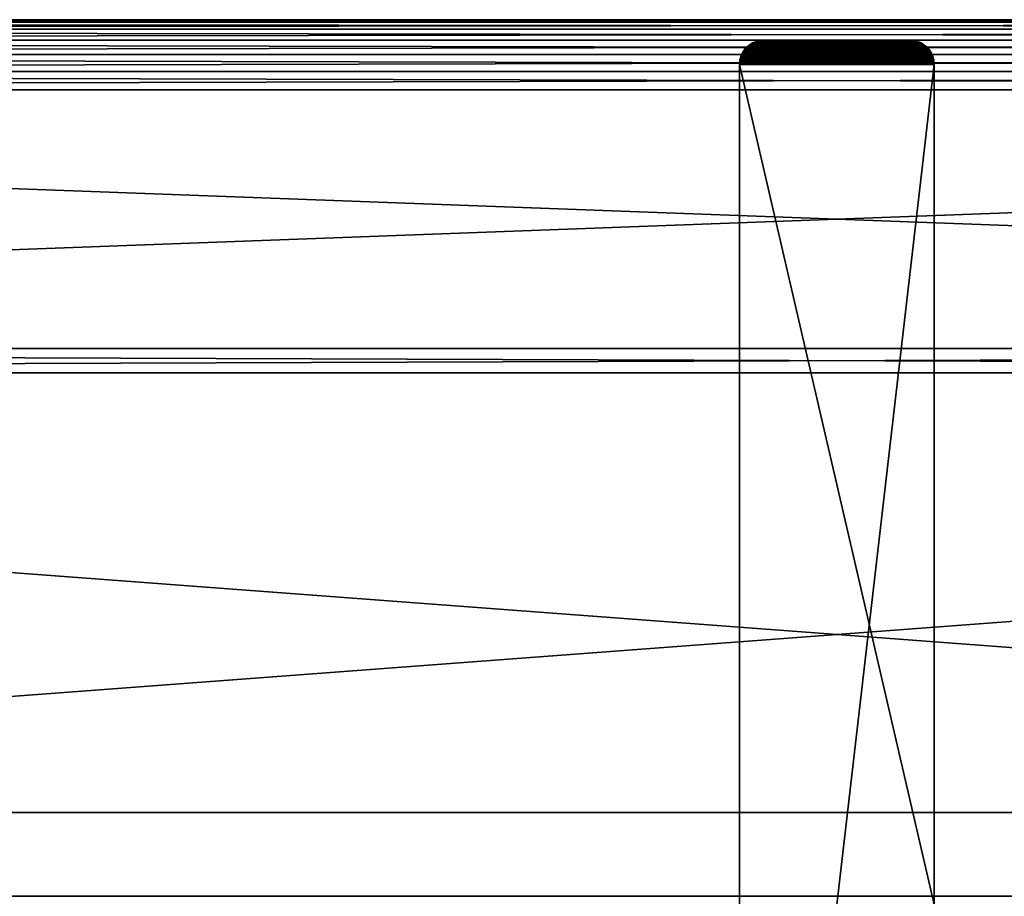
# Model space of a CAD drawing. Extents: x 0 to 72, y -2 to 16.4.
# Drawn here: x 27.6 to 37.7, y 7.4 to 16.4 of the extents above; entities that cross this region are included whole.
import ezdxf

# ---------------------------------------------------------------- set-up
doc = ezdxf.new("R2010")
doc.units = 0
doc.header["$MEASUREMENT"] = 0
doc.layers.get('0').update_dxf_attribs({"linetype": 'CONTINUOUS'})
for name, color, linetype in [('ALUMINIUM', 134, 'CONTINUOUS'), ('DEFAULT_LAYER', 1, 'CONTINUOUS'), ('WOOD', 36, 'CONTINUOUS')]:
    doc.layers.add(name, color=color, linetype=linetype)

# ---------------------------------------------------------------- blocks, each defined once
blk = doc.blocks.new('SPREADER')
for p, q in [((0, 1.5, 1.5), (66.5, 1.5, 1.5)), ((0, 1.5, -0.5), (66.5, 1.5, -0.5))]:
    blk.add_line(p, q)
mesh = blk.add_polyface()
corners = [(16.625, -0.5, 1.5), (0, 1.5, 1.5), (0, -0.5, 1.5), (66.5, 1.5, 1.5), (33.25, -0.5, 1.5), (49.875, -0.5, 1.5), (66.5, -0.5, 1.5)]
mesh.append_faces([[corners[k] for k in face] for face in [(0, 1, 2), (3, 5, 6)]], dxfattribs={"vtx0": -1})
mesh.append_faces([[corners[k] for k in face] for face in [(1, 0, 3)]], dxfattribs={"vtx0": -1, "vtx1": -1})
mesh.append_faces([[corners[k] for k in face] for face in [(3, 0, 4), (3, 4, 5)]], dxfattribs={"vtx0": -1, "vtx2": -1})
mesh = blk.add_polyface()
corners = [(0, 1.5, 1.5), (66.5, 1.5, -0.5), (0, 1.5, -0.5), (66.5, 1.5, 1.5)]
mesh.append_faces([[corners[k] for k in face] for face in [(0, 1, 2), (1, 0, 3)]], dxfattribs={"vtx0": -1})
mesh = blk.add_polyface()
corners = [(66.5, 1.5, -0.5), (0, -0.5, -0.5), (0, 1.5, -0.5), (66.5, -0.5, -0.5)]
mesh.append_faces([[corners[k] for k in face] for face in [(0, 1, 2), (1, 0, 3)]], dxfattribs={"vtx0": -1})
blk = doc.blocks.new('SPACER')
for p, q in [((0, 0.25, 1.25), (71.625, 0.25, 1.25)), ((0, 0.25), (71.625, 0.25)), ((0, 0, 1.25), (71.625, 0, 1.25)), ((0, 0), (71.625, 0))]:
    blk.add_line(p, q)
mesh = blk.add_polyface()
corners = [(71.625, 0, 1.25), (0, 0.25, 1.25), (0, 0, 1.25), (71.625, 0.25, 1.25)]
mesh.append_faces([[corners[k] for k in face] for face in [(0, 1, 2), (1, 0, 3)]], dxfattribs={"vtx0": -1})
mesh = blk.add_polyface()
corners = [(0, 0.25, 1.25), (71.625, 0.25), (0, 0.25), (71.625, 0.25, 1.25)]
mesh.append_faces([[corners[k] for k in face] for face in [(0, 1, 2), (1, 0, 3)]], dxfattribs={"vtx0": -1})
mesh = blk.add_polyface()
corners = [(71.625, 0.25), (0, 0), (0, 0.25), (71.625, 0)]
mesh.append_faces([[corners[k] for k in face] for face in [(0, 1, 2), (1, 0, 3)]], dxfattribs={"vtx0": -1})
mesh = blk.add_polyface()
corners = [(71.625, 0, 1.25), (0, 0), (71.625, 0), (0, 0, 1.25)]
mesh.append_faces([[corners[k] for k in face] for face in [(0, 1, 2), (1, 0, 3)]], dxfattribs={"vtx0": -1})
blk = doc.blocks.new('2X6')
for p, q in [((0, 5.375, 1.438), (71.625, 5.375, 1.438)), ((0, 5.375), (71.625, 5.375)), ((0, 0, 1.438), (71.625, 0, 1.438)), ((0, 0), (71.625, 0))]:
    blk.add_line(p, q)
mesh = blk.add_polyface()
corners = [(0, 5.375, 1.438), (71.625, 5.375), (0, 5.375), (71.625, 5.375, 1.438)]
mesh.append_faces([[corners[k] for k in face] for face in [(0, 1, 2), (1, 0, 3)]], dxfattribs={"vtx0": -1})
mesh = blk.add_polyface()
corners = [(71.625, 5.375), (0, 0), (0, 5.375), (71.625, 0)]
mesh.append_faces([[corners[k] for k in face] for face in [(0, 1, 2), (1, 0, 3)]], dxfattribs={"vtx0": -1})
mesh = blk.add_polyface()
corners = [(71.625, 0, 1.438), (0, 5.375, 1.438), (0, 0, 1.438), (71.625, 5.375, 1.438)]
mesh.append_faces([[corners[k] for k in face] for face in [(0, 1, 2), (1, 0, 3)]], dxfattribs={"vtx0": -1})
mesh = blk.add_polyface()
corners = [(71.625, 0, 1.438), (0, 0), (71.625, 0), (0, 0, 1.438)]
mesh.append_faces([[corners[k] for k in face] for face in [(0, 1, 2), (1, 0, 3)]], dxfattribs={"vtx0": -1})
blk = doc.blocks.new('BULL_NOSE_LUMBER')
for p, q in [((0, 3.375), (71.625, 3.375)), ((0, 3.375, 1.438), (71.625, 3.375, 1.438)), ((0, 0.533, 0.024), (71.625, 0.533, 0.024)), ((0, 0.533, 1.413), (71.625, 0.533, 1.413)), ((0, 0.359, 0.096), (71.625, 0.359, 0.096)), ((0, 0.359, 1.341), (71.625, 0.359, 1.341)), ((0, 0.211, 1.227), (71.625, 0.211, 1.227)), ((0, 0.211, 0.211), (71.625, 0.211, 0.211)), ((0, 0.096, 0.359), (71.625, 0.096, 0.359)), ((0, 0.096, 1.078), (71.625, 0.096, 1.078)), ((0, 0.024, 0.905), (71.625, 0.024, 0.905)), ((0, 0.024, 0.533), (71.625, 0.024, 0.533)), ((0, 0, 0.719), (71.625, 0, 0.719))]:
    blk.add_line(p, q)
at = {"color": 37}
for p, q in [((0, 0.719, 1.438), (71.625, 0.719, 1.438)), ((0, 0.719), (71.625, 0.719))]:
    blk.add_line(p, q, dxfattribs=at)
mesh = blk.add_polyface()
corners = [(71.625, 3.375), (0, 0.719), (0, 3.375), (71.625, 0.719)]
mesh.append_faces([[corners[k] for k in face] for face in [(0, 1, 2), (1, 0, 3)]], dxfattribs={"vtx0": -1})
mesh = blk.add_polyface()
corners = [(71.625, 0.719, 1.438), (0, 3.375, 1.438), (0, 0.719, 1.438), (71.625, 3.375, 1.438)]
mesh.append_faces([[corners[k] for k in face] for face in [(0, 1, 2), (1, 0, 3)]], dxfattribs={"vtx0": -1})
mesh = blk.add_polyface()
corners = [(0, 3.375, 1.438), (71.625, 3.375), (0, 3.375), (71.625, 3.375, 1.438)]
mesh.append_faces([[corners[k] for k in face] for face in [(0, 1, 2), (1, 0, 3)]], dxfattribs={"vtx0": -1})
mesh = blk.add_polyface(dxfattribs=at)
corners = [(71.625, 0.719), (0, 0.533, 0.024), (0, 0.719), (71.625, 0.533, 0.024)]
mesh.append_faces([[corners[k] for k in face] for face in [(0, 1, 2), (1, 0, 3)]], dxfattribs={"vtx0": -1, "color": 37})
mesh = blk.add_polyface(dxfattribs=at)
corners = [(71.625, 0.533, 1.413), (0, 0.719, 1.438), (0, 0.533, 1.413), (71.625, 0.719, 1.438)]
mesh.append_faces([[corners[k] for k in face] for face in [(0, 1, 2), (1, 0, 3)]], dxfattribs={"vtx0": -1, "color": 37})
mesh = blk.add_polyface(dxfattribs=at)
corners = [(71.625, 0.533, 0.024), (0, 0.359, 0.096), (0, 0.533, 0.024), (71.625, 0.359, 0.096)]
mesh.append_faces([[corners[k] for k in face] for face in [(0, 1, 2), (1, 0, 3)]], dxfattribs={"vtx0": -1, "color": 37})
mesh = blk.add_polyface(dxfattribs=at)
corners = [(71.625, 0.359, 1.341), (0, 0.533, 1.413), (0, 0.359, 1.341), (71.625, 0.533, 1.413)]
mesh.append_faces([[corners[k] for k in face] for face in [(0, 1, 2), (1, 0, 3)]], dxfattribs={"vtx0": -1, "color": 37})
mesh = blk.add_polyface(dxfattribs=at)
corners = [(71.625, 0.359, 0.096), (0, 0.211, 0.211), (0, 0.359, 0.096), (71.625, 0.211, 0.211)]
mesh.append_faces([[corners[k] for k in face] for face in [(0, 1, 2), (1, 0, 3)]], dxfattribs={"vtx0": -1, "color": 37})
mesh = blk.add_polyface(dxfattribs=at)
corners = [(71.625, 0.211, 1.227), (0, 0.359, 1.341), (0, 0.211, 1.227), (71.625, 0.359, 1.341)]
mesh.append_faces([[corners[k] for k in face] for face in [(0, 1, 2), (1, 0, 3)]], dxfattribs={"vtx0": -1, "color": 37})
mesh = blk.add_polyface(dxfattribs=at)
corners = [(71.625, 0.096, 0.359), (0, 0.211, 0.211), (71.625, 0.211, 0.211), (0, 0.096, 0.359)]
mesh.append_faces([[corners[k] for k in face] for face in [(0, 1, 2), (1, 0, 3)]], dxfattribs={"vtx0": -1, "color": 37})
mesh = blk.add_polyface(dxfattribs=at)
corners = [(71.625, 0.211, 1.227), (0, 0.096, 1.078), (71.625, 0.096, 1.078), (0, 0.211, 1.227)]
mesh.append_faces([[corners[k] for k in face] for face in [(0, 1, 2), (1, 0, 3)]], dxfattribs={"vtx0": -1, "color": 37})
mesh = blk.add_polyface(dxfattribs=at)
corners = [(71.625, 0.096, 1.078), (0, 0.024, 0.905), (71.625, 0.024, 0.905), (0, 0.096, 1.078)]
mesh.append_faces([[corners[k] for k in face] for face in [(0, 1, 2), (1, 0, 3)]], dxfattribs={"vtx0": -1, "color": 37})
mesh = blk.add_polyface(dxfattribs=at)
corners = [(71.625, 0.024, 0.533), (0, 0.096, 0.359), (71.625, 0.096, 0.359), (0, 0.024, 0.533)]
mesh.append_faces([[corners[k] for k in face] for face in [(0, 1, 2), (1, 0, 3)]], dxfattribs={"vtx0": -1, "color": 37})
mesh = blk.add_polyface(dxfattribs=at)
corners = [(71.625, 0, 0.719), (0, 0.024, 0.533), (71.625, 0.024, 0.533), (0, 0, 0.719)]
mesh.append_faces([[corners[k] for k in face] for face in [(0, 1, 2), (1, 0, 3)]], dxfattribs={"vtx0": -1, "color": 37})
mesh = blk.add_polyface(dxfattribs=at)
corners = [(71.625, 0.024, 0.905), (0, 0, 0.719), (71.625, 0, 0.719), (0, 0.024, 0.905)]
mesh.append_faces([[corners[k] for k in face] for face in [(0, 1, 2), (1, 0, 3)]], dxfattribs={"vtx0": -1, "color": 37})
blk = doc.blocks.new('SEAT_FLAT_DXF')
at = {"layer": 'DEFAULT_LAYER'}
for p, q in [((0.23, 2.026), (0.214, 2.022)), ((0.23, 2.026, 0.375), (0.214, 2.022, 0.375)), ((0.247, 2.029), (0.23, 2.026)), ((0.247, 2.029, 0.375), (0.23, 2.026, 0.375)), ((0.23, 2.026), (0.23, 2.026, 0.375)), ((0.264, 2.031), (0.247, 2.029)), ((0.264, 2.031, 0.375), (0.247, 2.029, 0.375)), ((0.247, 2.029), (0.247, 2.029, 0.375)), ((0.281, 2.031), (0.264, 2.031)), ((0.281, 2.031, 0.375), (0.264, 2.031, 0.375)), ((0.264, 2.031), (0.264, 2.031, 0.375)), ((8.906, 2.031), (0.281, 2.031)), ((8.906, 2.031, 0.375), (0.281, 2.031, 0.375)), ((0.281, 2.031), (0.281, 2.031, 0.375)), ((0.077, 1.925), (0.068, 1.911)), ((0.077, 1.925, 0.375), (0.068, 1.911, 0.375)), ((0.087, 1.939), (0.077, 1.925)), ((0.087, 1.939, 0.375), (0.077, 1.925, 0.375)), ((0.077, 1.925), (0.077, 1.925, 0.375)), ((0.099, 1.952), (0.087, 1.939)), ((0.099, 1.952, 0.375), (0.087, 1.939, 0.375)), ((0.087, 1.939), (0.087, 1.939, 0.375)), ((0.111, 1.964), (0.099, 1.952)), ((0.111, 1.964, 0.375), (0.099, 1.952, 0.375)), ((0.099, 1.952), (0.099, 1.952, 0.375)), ((0.123, 1.975), (0.111, 1.964)), ((0.123, 1.975, 0.375), (0.111, 1.964, 0.375)), ((0.111, 1.964), (0.111, 1.964, 0.375)), ((0.137, 1.985), (0.123, 1.975)), ((0.137, 1.985, 0.375), (0.123, 1.975, 0.375)), ((0.123, 1.975), (0.123, 1.975, 0.375)), ((0.151, 1.995), (0.137, 1.985)), ((0.151, 1.995, 0.375), (0.137, 1.985, 0.375)), ((0.137, 1.985), (0.137, 1.985, 0.375)), ((0.166, 2.003), (0.151, 1.995)), ((0.166, 2.003, 0.375), (0.151, 1.995, 0.375)), ((0.151, 1.995), (0.151, 1.995, 0.375)), ((0.182, 2.011), (0.166, 2.003)), ((0.182, 2.011, 0.375), (0.166, 2.003, 0.375)), ((0.166, 2.003), (0.166, 2.003, 0.375)), ((0.198, 2.017), (0.182, 2.011)), ((0.198, 2.017, 0.375), (0.182, 2.011, 0.375)), ((0.182, 2.011), (0.182, 2.011, 0.375)), ((0.214, 2.022), (0.198, 2.017)), ((0.214, 2.022, 0.375), (0.198, 2.017, 0.375)), ((0.198, 2.017), (0.198, 2.017, 0.375)), ((0.214, 2.022), (0.214, 2.022, 0.375)), ((0.036, 1.832), (0.034, 1.815)), ((0.036, 1.832, 0.375), (0.034, 1.815, 0.375)), ((0.041, 1.849), (0.036, 1.832)), ((0.041, 1.849, 0.375), (0.036, 1.832, 0.375)), ((0.036, 1.832), (0.036, 1.832, 0.375)), ((0.046, 1.865), (0.041, 1.849)), ((0.046, 1.865, 0.375), (0.041, 1.849, 0.375)), ((0.041, 1.849), (0.041, 1.849, 0.375)), ((0.052, 1.881), (0.046, 1.865)), ((0.052, 1.881, 0.375), (0.046, 1.865, 0.375)), ((0.046, 1.865), (0.046, 1.865, 0.375)), ((0.059, 1.896), (0.052, 1.881)), ((0.059, 1.896, 0.375), (0.052, 1.881, 0.375)), ((0.052, 1.881), (0.052, 1.881, 0.375)), ((0.068, 1.911), (0.059, 1.896)), ((0.068, 1.911, 0.375), (0.059, 1.896, 0.375)), ((0.059, 1.896), (0.059, 1.896, 0.375)), ((0.068, 1.911), (0.068, 1.911, 0.375)), ((0.032, 1.798), (0.031, 1.781)), ((0.032, 1.798, 0.375), (0.031, 1.781, 0.375)), ((0.031, 1.781), (0.031, 0.281)), ((0.031, 1.781, 0.375), (0.031, 0.281, 0.375)), ((0.031, 1.781), (0.031, 1.781, 0.375)), ((0.034, 1.815), (0.032, 1.798)), ((0.034, 1.815, 0.375), (0.032, 1.798, 0.375)), ((0.032, 1.798), (0.032, 1.798, 0.375)), ((0.034, 1.815), (0.034, 1.815, 0.375)), ((0.031, 0.281), (0.032, 0.264)), ((0.031, 0.281, 0.375), (0.032, 0.264, 0.375)), ((0.031, 0.281), (0.031, 0.281, 0.375)), ((0.032, 0.264), (0.034, 0.247)), ((0.032, 0.264, 0.375), (0.034, 0.247, 0.375)), ((0.032, 0.264), (0.032, 0.264, 0.375)), ((0.034, 0.247), (0.036, 0.23)), ((0.034, 0.247, 0.375), (0.036, 0.23, 0.375)), ((0.034, 0.247), (0.034, 0.247, 0.375)), ((0.036, 0.23), (0.041, 0.214)), ((0.036, 0.23, 0.375), (0.041, 0.214, 0.375)), ((0.036, 0.23), (0.036, 0.23, 0.375)), ((0.041, 0.214), (0.046, 0.198)), ((0.041, 0.214, 0.375), (0.046, 0.198, 0.375)), ((0.041, 0.214), (0.041, 0.214, 0.375)), ((0.046, 0.198), (0.052, 0.182)), ((0.046, 0.198, 0.375), (0.052, 0.182, 0.375)), ((0.046, 0.198), (0.046, 0.198, 0.375)), ((0.052, 0.182), (0.059, 0.166)), ((0.052, 0.182, 0.375), (0.059, 0.166, 0.375)), ((0.052, 0.182), (0.052, 0.182, 0.375)), ((0.059, 0.166), (0.068, 0.151)), ((0.059, 0.166, 0.375), (0.068, 0.151, 0.375)), ((0.059, 0.166), (0.059, 0.166, 0.375)), ((0.068, 0.151), (0.077, 0.137)), ((0.068, 0.151, 0.375), (0.077, 0.137, 0.375)), ((0.068, 0.151), (0.068, 0.151, 0.375)), ((0.077, 0.137), (0.087, 0.123)), ((0.077, 0.137, 0.375), (0.087, 0.123, 0.375)), ((0.077, 0.137), (0.077, 0.137, 0.375)), ((0.087, 0.123), (0.099, 0.111)), ((0.087, 0.123, 0.375), (0.099, 0.111, 0.375)), ((0.087, 0.123), (0.087, 0.123, 0.375)), ((0.099, 0.111), (0.111, 0.099)), ((0.099, 0.111, 0.375), (0.111, 0.099, 0.375)), ((0.099, 0.111), (0.099, 0.111, 0.375)), ((0.111, 0.099), (0.123, 0.087)), ((0.111, 0.099, 0.375), (0.123, 0.087, 0.375)), ((0.111, 0.099), (0.111, 0.099, 0.375)), ((0.123, 0.087), (0.137, 0.077)), ((0.123, 0.087, 0.375), (0.137, 0.077, 0.375)), ((0.123, 0.087), (0.123, 0.087, 0.375)), ((0.137, 0.077), (0.151, 0.068)), ((0.137, 0.077, 0.375), (0.151, 0.068, 0.375)), ((0.137, 0.077), (0.137, 0.077, 0.375)), ((0.151, 0.068), (0.166, 0.059)), ((0.151, 0.068, 0.375), (0.166, 0.059, 0.375)), ((0.151, 0.068), (0.151, 0.068, 0.375)), ((0.166, 0.059), (0.182, 0.052)), ((0.166, 0.059, 0.375), (0.182, 0.052, 0.375)), ((0.166, 0.059), (0.166, 0.059, 0.375)), ((0.182, 0.052), (0.198, 0.046)), ((0.182, 0.052, 0.375), (0.198, 0.046, 0.375)), ((0.182, 0.052), (0.182, 0.052, 0.375)), ((0.198, 0.046), (0.214, 0.041)), ((0.198, 0.046, 0.375), (0.214, 0.041, 0.375)), ((0.198, 0.046), (0.198, 0.046, 0.375)), ((0.214, 0.041), (0.23, 0.036)), ((0.214, 0.041, 0.375), (0.23, 0.036, 0.375)), ((0.214, 0.041), (0.214, 0.041, 0.375)), ((0.23, 0.036), (0.247, 0.034)), ((0.23, 0.036, 0.375), (0.247, 0.034, 0.375)), ((0.23, 0.036), (0.23, 0.036, 0.375)), ((0.247, 0.034), (0.264, 0.032)), ((0.247, 0.034, 0.375), (0.264, 0.032, 0.375)), ((0.247, 0.034), (0.247, 0.034, 0.375)), ((0.264, 0.032), (0.281, 0.031)), ((0.264, 0.032, 0.375), (0.281, 0.031, 0.375)), ((0.264, 0.032), (0.264, 0.032, 0.375)), ((0.281, 0.031), (17.531, 0.031)), ((0.281, 0.031, 0.375), (17.531, 0.031, 0.375)), ((0.281, 0.031), (0.281, 0.031, 0.375))]:
    blk.add_line(p, q, dxfattribs=at)
mesh = blk.add_polyface()
corners = [(0.031, 1.781), (0.032, 0.264), (0.031, 0.281), (0.032, 1.798), (0.034, 1.815), (0.034, 0.247), (0.036, 1.832), (0.036, 0.23), (0.041, 1.849), (0.041, 0.214), (0.046, 1.865), (0.046, 0.198), (0.052, 1.881), (0.052, 0.182), (0.059, 1.896), (0.059, 0.166), (0.068, 0.151), (0.068, 1.911), (0.077, 1.925), (0.077, 0.137), (0.087, 0.123), (0.087, 1.939), (0.099, 1.952), (0.099, 0.111), (0.111, 1.964), (0.111, 0.099), (0.123, 1.975), (0.123, 0.087), (0.137, 0.077), (0.137, 1.985), (0.151, 0.068), (0.151, 1.995), (0.166, 2.003), (0.166, 0.059), (0.182, 0.052), (0.182, 2.011), (0.198, 2.017), (0.198, 0.046), (0.214, 0.041), (0.214, 2.022), (0.23, 2.026), (0.23, 0.036), (0.247, 0.034), (0.247, 2.029), (0.264, 2.031), (0.264, 0.032), (0.281, 0.031), (0.281, 2.031), (8.906, 2.031), (17.531, 0.031), (17.531, 2.031), (17.548, 2.031), (17.548, 0.032), (17.565, 2.029), (17.565, 0.034), (17.582, 2.026), (17.582, 0.036), (17.599, 0.041), (17.599, 2.022), (17.615, 2.017), (17.615, 0.046), (17.631, 2.011), (17.631, 0.052), (17.646, 2.003), (17.646, 0.059), (17.661, 1.995), (17.661, 0.068), (17.675, 1.985), (17.675, 0.077), (17.689, 1.975), (17.689, 0.087), (17.702, 1.964), (17.702, 0.099), (17.714, 1.952), (17.714, 0.111), (17.725, 1.939), (17.725, 0.123), (17.735, 1.925), (17.735, 0.137), (17.745, 1.911), (17.745, 0.151), (17.753, 1.896), (17.753, 0.166), (17.761, 0.182), (17.761, 1.881), (17.767, 1.865), (17.767, 0.198), (17.772, 1.849), (17.772, 0.214), (17.776, 1.832), (17.776, 0.23), (17.779, 1.815), (17.779, 0.247), (17.781, 1.798), (17.781, 0.264), (17.781, 1.781), (17.781, 0.281)]
mesh.append_faces([[corners[k] for k in face] for face in [(0, 1, 2), (94, 95, 96)]], dxfattribs={"vtx0": -1})
mesh.append_faces([[corners[k] for k in face] for face in [(1, 4, 5), (5, 6, 7), (7, 8, 9), (9, 10, 11), (11, 12, 13), (13, 14, 15), (15, 14, 16), (16, 18, 19), (19, 18, 20), (20, 22, 23), (23, 24, 25), (25, 26, 27), (27, 26, 28), (28, 29, 30), (30, 32, 33), (33, 32, 34), (34, 36, 37), (37, 36, 38), (38, 40, 41), (41, 40, 42), (42, 44, 45), (45, 44, 46), (46, 48, 49), (49, 51, 52), (52, 53, 54), (54, 55, 56), (56, 55, 57), (57, 59, 60), (60, 61, 62), (62, 63, 64), (64, 65, 66), (66, 67, 68), (68, 69, 70), (70, 71, 72), (72, 73, 74), (74, 75, 76), (76, 77, 78), (78, 79, 80), (80, 81, 82), (82, 81, 83), (83, 85, 86), (86, 87, 88), (88, 89, 90), (90, 91, 92), (92, 93, 94)]], dxfattribs={"vtx0": -1, "vtx1": -1})
mesh.append_faces([[corners[k] for k in face] for face in [(1, 0, 3), (1, 3, 4), (5, 4, 6), (7, 6, 8), (9, 8, 10), (11, 10, 12), (13, 12, 14), (16, 14, 17), (16, 17, 18), (20, 18, 21), (20, 21, 22), (23, 22, 24), (25, 24, 26), (28, 26, 29), (30, 29, 31), (30, 31, 32), (34, 32, 35), (34, 35, 36), (38, 36, 39), (38, 39, 40), (42, 40, 43), (42, 43, 44), (46, 44, 47), (46, 47, 48), (49, 48, 50), (49, 50, 51), (52, 51, 53), (54, 53, 55), (57, 55, 58), (57, 58, 59), (60, 59, 61), (62, 61, 63), (64, 63, 65), (66, 65, 67), (68, 67, 69), (70, 69, 71), (72, 71, 73), (74, 73, 75), (76, 75, 77), (78, 77, 79), (80, 79, 81), (83, 81, 84), (83, 84, 85), (86, 85, 87), (88, 87, 89), (90, 89, 91), (92, 91, 93), (94, 93, 95)]], dxfattribs={"vtx0": -1, "vtx2": -1})
mesh = blk.add_polyface()
corners = [(0.032, 0.264, 0.375), (0.031, 1.781, 0.375), (0.031, 0.281, 0.375), (0.032, 1.798, 0.375), (0.034, 0.247, 0.375), (0.034, 1.815, 0.375), (0.036, 1.832, 0.375), (0.036, 0.23, 0.375), (0.041, 0.214, 0.375), (0.041, 1.849, 0.375), (0.046, 1.865, 0.375), (0.046, 0.198, 0.375), (0.052, 0.182, 0.375), (0.052, 1.881, 0.375), (0.059, 0.166, 0.375), (0.059, 1.896, 0.375), (0.068, 0.151, 0.375), (0.068, 1.911, 0.375), (0.077, 0.137, 0.375), (0.077, 1.925, 0.375), (0.087, 0.123, 0.375), (0.087, 1.939, 0.375), (0.099, 0.111, 0.375), (0.099, 1.952, 0.375), (0.111, 0.099, 0.375), (0.111, 1.964, 0.375), (0.123, 0.087, 0.375), (0.123, 1.975, 0.375), (0.137, 0.077, 0.375), (0.137, 1.985, 0.375), (0.151, 0.068, 0.375), (0.151, 1.995, 0.375), (0.166, 0.059, 0.375), (0.166, 2.003, 0.375), (0.182, 0.052, 0.375), (0.182, 2.011, 0.375), (0.198, 0.046, 0.375), (0.198, 2.017, 0.375), (0.214, 0.041, 0.375), (0.214, 2.022, 0.375), (0.23, 0.036, 0.375), (0.23, 2.026, 0.375), (0.247, 0.034, 0.375), (0.247, 2.029, 0.375), (0.264, 0.032, 0.375), (0.264, 2.031, 0.375), (0.281, 0.031, 0.375), (0.281, 2.031, 0.375), (17.531, 0.031, 0.375), (8.906, 2.031, 0.375), (17.531, 2.031, 0.375), (17.548, 0.032, 0.375), (17.548, 2.031, 0.375), (17.565, 2.029, 0.375), (17.565, 0.034, 0.375), (17.582, 0.036, 0.375), (17.582, 2.026, 0.375), (17.599, 0.041, 0.375), (17.599, 2.022, 0.375), (17.615, 0.046, 0.375), (17.615, 2.017, 0.375), (17.631, 0.052, 0.375), (17.631, 2.011, 0.375), (17.646, 0.059, 0.375), (17.646, 2.003, 0.375), (17.661, 0.068, 0.375), (17.661, 1.995, 0.375), (17.675, 0.077, 0.375), (17.675, 1.985, 0.375), (17.689, 0.087, 0.375), (17.689, 1.975, 0.375), (17.702, 0.099, 0.375), (17.702, 1.964, 0.375), (17.714, 0.111, 0.375), (17.714, 1.952, 0.375), (17.725, 0.123, 0.375), (17.725, 1.939, 0.375), (17.735, 0.137, 0.375), (17.735, 1.925, 0.375), (17.745, 0.151, 0.375), (17.745, 1.911, 0.375), (17.753, 0.166, 0.375), (17.753, 1.896, 0.375), (17.761, 0.182, 0.375), (17.761, 1.881, 0.375), (17.767, 0.198, 0.375), (17.767, 1.865, 0.375), (17.772, 0.214, 0.375), (17.772, 1.849, 0.375), (17.776, 0.23, 0.375), (17.776, 1.832, 0.375), (17.779, 0.247, 0.375), (17.779, 1.815, 0.375), (17.781, 1.798, 0.375), (17.781, 0.264, 0.375), (17.781, 0.281, 0.375), (17.781, 1.781, 0.375)]
mesh.append_faces([[corners[k] for k in face] for face in [(0, 1, 2), (93, 95, 96)]], dxfattribs={"vtx0": -1})
mesh.append_faces([[corners[k] for k in face] for face in [(1, 0, 3), (3, 4, 5), (5, 4, 6), (6, 8, 9), (9, 8, 10), (10, 12, 13), (13, 14, 15), (15, 16, 17), (17, 18, 19), (19, 20, 21), (21, 22, 23), (23, 24, 25), (25, 26, 27), (27, 28, 29), (29, 30, 31), (31, 32, 33), (33, 34, 35), (35, 36, 37), (37, 38, 39), (39, 40, 41), (41, 42, 43), (43, 44, 45), (45, 46, 47), (47, 48, 49), (49, 48, 50), (50, 51, 52), (52, 51, 53), (53, 55, 56), (56, 57, 58), (58, 59, 60), (60, 61, 62), (62, 63, 64), (64, 65, 66), (66, 67, 68), (68, 69, 70), (70, 71, 72), (72, 73, 74), (74, 75, 76), (76, 77, 78), (78, 79, 80), (80, 81, 82), (82, 83, 84), (84, 85, 86), (86, 87, 88), (88, 89, 90), (90, 91, 92), (92, 91, 93)]], dxfattribs={"vtx0": -1, "vtx1": -1})
mesh.append_faces([[corners[k] for k in face] for face in [(3, 0, 4), (6, 4, 7), (6, 7, 8), (10, 8, 11), (10, 11, 12), (13, 12, 14), (15, 14, 16), (17, 16, 18), (19, 18, 20), (21, 20, 22), (23, 22, 24), (25, 24, 26), (27, 26, 28), (29, 28, 30), (31, 30, 32), (33, 32, 34), (35, 34, 36), (37, 36, 38), (39, 38, 40), (41, 40, 42), (43, 42, 44), (45, 44, 46), (47, 46, 48), (50, 48, 51), (53, 51, 54), (53, 54, 55), (56, 55, 57), (58, 57, 59), (60, 59, 61), (62, 61, 63), (64, 63, 65), (66, 65, 67), (68, 67, 69), (70, 69, 71), (72, 71, 73), (74, 73, 75), (76, 75, 77), (78, 77, 79), (80, 79, 81), (82, 81, 83), (84, 83, 85), (86, 85, 87), (88, 87, 89), (90, 89, 91), (93, 91, 94), (93, 94, 95)]], dxfattribs={"vtx0": -1, "vtx2": -1})
mesh = blk.add_polyface()
corners = [(0.214, 2.022, 0.375), (0.23, 2.026), (0.214, 2.022), (0.23, 2.026, 0.375)]
mesh.append_faces([[corners[k] for k in face] for face in [(0, 1, 2), (1, 0, 3)]], dxfattribs={"vtx0": -1})
mesh = blk.add_polyface()
corners = [(0.23, 2.026, 0.375), (0.247, 2.029), (0.23, 2.026), (0.247, 2.029, 0.375)]
mesh.append_faces([[corners[k] for k in face] for face in [(0, 1, 2), (1, 0, 3)]], dxfattribs={"vtx0": -1})
mesh = blk.add_polyface()
corners = [(0.247, 2.029, 0.375), (0.264, 2.031), (0.247, 2.029), (0.264, 2.031, 0.375)]
mesh.append_faces([[corners[k] for k in face] for face in [(0, 1, 2), (1, 0, 3)]], dxfattribs={"vtx0": -1})
mesh = blk.add_polyface()
corners = [(0.264, 2.031, 0.375), (0.281, 2.031), (0.264, 2.031), (0.281, 2.031, 0.375)]
mesh.append_faces([[corners[k] for k in face] for face in [(0, 1, 2), (1, 0, 3)]], dxfattribs={"vtx0": -1})
mesh = blk.add_polyface()
corners = [(0.281, 2.031, 0.375), (8.906, 2.031), (0.281, 2.031), (8.906, 2.031, 0.375)]
mesh.append_faces([[corners[k] for k in face] for face in [(0, 1, 2), (1, 0, 3)]], dxfattribs={"vtx0": -1})
mesh = blk.add_polyface()
corners = [(0.077, 1.925, 0.375), (0.068, 1.911), (0.068, 1.911, 0.375), (0.077, 1.925)]
mesh.append_faces([[corners[k] for k in face] for face in [(0, 1, 2), (1, 0, 3)]], dxfattribs={"vtx0": -1})
mesh = blk.add_polyface()
corners = [(0.087, 1.939, 0.375), (0.077, 1.925), (0.077, 1.925, 0.375), (0.087, 1.939)]
mesh.append_faces([[corners[k] for k in face] for face in [(0, 1, 2), (1, 0, 3)]], dxfattribs={"vtx0": -1})
mesh = blk.add_polyface()
corners = [(0.099, 1.952, 0.375), (0.087, 1.939), (0.087, 1.939, 0.375), (0.099, 1.952)]
mesh.append_faces([[corners[k] for k in face] for face in [(0, 1, 2), (1, 0, 3)]], dxfattribs={"vtx0": -1})
mesh = blk.add_polyface()
corners = [(0.111, 1.964, 0.375), (0.099, 1.952), (0.099, 1.952, 0.375), (0.111, 1.964)]
mesh.append_faces([[corners[k] for k in face] for face in [(0, 1, 2), (1, 0, 3)]], dxfattribs={"vtx0": -1})
mesh = blk.add_polyface()
corners = [(0.111, 1.964, 0.375), (0.123, 1.975), (0.111, 1.964), (0.123, 1.975, 0.375)]
mesh.append_faces([[corners[k] for k in face] for face in [(0, 1, 2), (1, 0, 3)]], dxfattribs={"vtx0": -1})
mesh = blk.add_polyface()
corners = [(0.123, 1.975, 0.375), (0.137, 1.985), (0.123, 1.975), (0.137, 1.985, 0.375)]
mesh.append_faces([[corners[k] for k in face] for face in [(0, 1, 2), (1, 0, 3)]], dxfattribs={"vtx0": -1})
mesh = blk.add_polyface()
corners = [(0.137, 1.985, 0.375), (0.151, 1.995), (0.137, 1.985), (0.151, 1.995, 0.375)]
mesh.append_faces([[corners[k] for k in face] for face in [(0, 1, 2), (1, 0, 3)]], dxfattribs={"vtx0": -1})
mesh = blk.add_polyface()
corners = [(0.151, 1.995, 0.375), (0.166, 2.003), (0.151, 1.995), (0.166, 2.003, 0.375)]
mesh.append_faces([[corners[k] for k in face] for face in [(0, 1, 2), (1, 0, 3)]], dxfattribs={"vtx0": -1})
mesh = blk.add_polyface()
corners = [(0.166, 2.003, 0.375), (0.182, 2.011), (0.166, 2.003), (0.182, 2.011, 0.375)]
mesh.append_faces([[corners[k] for k in face] for face in [(0, 1, 2), (1, 0, 3)]], dxfattribs={"vtx0": -1})
mesh = blk.add_polyface()
corners = [(0.182, 2.011, 0.375), (0.198, 2.017), (0.182, 2.011), (0.198, 2.017, 0.375)]
mesh.append_faces([[corners[k] for k in face] for face in [(0, 1, 2), (1, 0, 3)]], dxfattribs={"vtx0": -1})
mesh = blk.add_polyface()
corners = [(0.198, 2.017, 0.375), (0.214, 2.022), (0.198, 2.017), (0.214, 2.022, 0.375)]
mesh.append_faces([[corners[k] for k in face] for face in [(0, 1, 2), (1, 0, 3)]], dxfattribs={"vtx0": -1})
mesh = blk.add_polyface()
corners = [(0.036, 1.832, 0.375), (0.034, 1.815), (0.034, 1.815, 0.375), (0.036, 1.832)]
mesh.append_faces([[corners[k] for k in face] for face in [(0, 1, 2), (1, 0, 3)]], dxfattribs={"vtx0": -1})
mesh = blk.add_polyface()
corners = [(0.041, 1.849, 0.375), (0.036, 1.832), (0.036, 1.832, 0.375), (0.041, 1.849)]
mesh.append_faces([[corners[k] for k in face] for face in [(0, 1, 2), (1, 0, 3)]], dxfattribs={"vtx0": -1})
mesh = blk.add_polyface()
corners = [(0.046, 1.865, 0.375), (0.041, 1.849), (0.041, 1.849, 0.375), (0.046, 1.865)]
mesh.append_faces([[corners[k] for k in face] for face in [(0, 1, 2), (1, 0, 3)]], dxfattribs={"vtx0": -1})
mesh = blk.add_polyface()
corners = [(0.052, 1.881, 0.375), (0.046, 1.865), (0.046, 1.865, 0.375), (0.052, 1.881)]
mesh.append_faces([[corners[k] for k in face] for face in [(0, 1, 2), (1, 0, 3)]], dxfattribs={"vtx0": -1})
mesh = blk.add_polyface()
corners = [(0.059, 1.896, 0.375), (0.052, 1.881), (0.052, 1.881, 0.375), (0.059, 1.896)]
mesh.append_faces([[corners[k] for k in face] for face in [(0, 1, 2), (1, 0, 3)]], dxfattribs={"vtx0": -1})
mesh = blk.add_polyface()
corners = [(0.068, 1.911, 0.375), (0.059, 1.896), (0.059, 1.896, 0.375), (0.068, 1.911)]
mesh.append_faces([[corners[k] for k in face] for face in [(0, 1, 2), (1, 0, 3)]], dxfattribs={"vtx0": -1})
mesh = blk.add_polyface()
corners = [(0.032, 1.798, 0.375), (0.031, 1.781), (0.031, 1.781, 0.375), (0.032, 1.798)]
mesh.append_faces([[corners[k] for k in face] for face in [(0, 1, 2), (1, 0, 3)]], dxfattribs={"vtx0": -1})
mesh = blk.add_polyface()
corners = [(0.031, 1.781, 0.375), (0.031, 0.281), (0.031, 0.281, 0.375), (0.031, 1.781)]
mesh.append_faces([[corners[k] for k in face] for face in [(0, 1, 2), (1, 0, 3)]], dxfattribs={"vtx0": -1})
mesh = blk.add_polyface()
corners = [(0.034, 1.815, 0.375), (0.032, 1.798), (0.032, 1.798, 0.375), (0.034, 1.815)]
mesh.append_faces([[corners[k] for k in face] for face in [(0, 1, 2), (1, 0, 3)]], dxfattribs={"vtx0": -1})
mesh = blk.add_polyface()
corners = [(0.031, 0.281, 0.375), (0.032, 0.264), (0.032, 0.264, 0.375), (0.031, 0.281)]
mesh.append_faces([[corners[k] for k in face] for face in [(0, 1, 2), (1, 0, 3)]], dxfattribs={"vtx0": -1})
mesh = blk.add_polyface()
corners = [(0.032, 0.264, 0.375), (0.034, 0.247), (0.034, 0.247, 0.375), (0.032, 0.264)]
mesh.append_faces([[corners[k] for k in face] for face in [(0, 1, 2), (1, 0, 3)]], dxfattribs={"vtx0": -1})
mesh = blk.add_polyface()
corners = [(0.034, 0.247, 0.375), (0.036, 0.23), (0.036, 0.23, 0.375), (0.034, 0.247)]
mesh.append_faces([[corners[k] for k in face] for face in [(0, 1, 2), (1, 0, 3)]], dxfattribs={"vtx0": -1})
mesh = blk.add_polyface()
corners = [(0.036, 0.23, 0.375), (0.041, 0.214), (0.041, 0.214, 0.375), (0.036, 0.23)]
mesh.append_faces([[corners[k] for k in face] for face in [(0, 1, 2), (1, 0, 3)]], dxfattribs={"vtx0": -1})
mesh = blk.add_polyface()
corners = [(0.041, 0.214, 0.375), (0.046, 0.198), (0.046, 0.198, 0.375), (0.041, 0.214)]
mesh.append_faces([[corners[k] for k in face] for face in [(0, 1, 2), (1, 0, 3)]], dxfattribs={"vtx0": -1})
mesh = blk.add_polyface()
corners = [(0.046, 0.198, 0.375), (0.052, 0.182), (0.052, 0.182, 0.375), (0.046, 0.198)]
mesh.append_faces([[corners[k] for k in face] for face in [(0, 1, 2), (1, 0, 3)]], dxfattribs={"vtx0": -1})
mesh = blk.add_polyface()
corners = [(0.052, 0.182, 0.375), (0.059, 0.166), (0.059, 0.166, 0.375), (0.052, 0.182)]
mesh.append_faces([[corners[k] for k in face] for face in [(0, 1, 2), (1, 0, 3)]], dxfattribs={"vtx0": -1})
mesh = blk.add_polyface()
corners = [(0.059, 0.166, 0.375), (0.068, 0.151), (0.068, 0.151, 0.375), (0.059, 0.166)]
mesh.append_faces([[corners[k] for k in face] for face in [(0, 1, 2), (1, 0, 3)]], dxfattribs={"vtx0": -1})
mesh = blk.add_polyface()
corners = [(0.068, 0.151, 0.375), (0.077, 0.137), (0.077, 0.137, 0.375), (0.068, 0.151)]
mesh.append_faces([[corners[k] for k in face] for face in [(0, 1, 2), (1, 0, 3)]], dxfattribs={"vtx0": -1})
mesh = blk.add_polyface()
corners = [(0.077, 0.137, 0.375), (0.087, 0.123), (0.087, 0.123, 0.375), (0.077, 0.137)]
mesh.append_faces([[corners[k] for k in face] for face in [(0, 1, 2), (1, 0, 3)]], dxfattribs={"vtx0": -1})
mesh = blk.add_polyface()
corners = [(0.087, 0.123, 0.375), (0.099, 0.111), (0.099, 0.111, 0.375), (0.087, 0.123)]
mesh.append_faces([[corners[k] for k in face] for face in [(0, 1, 2), (1, 0, 3)]], dxfattribs={"vtx0": -1})
mesh = blk.add_polyface()
corners = [(0.099, 0.111, 0.375), (0.111, 0.099), (0.111, 0.099, 0.375), (0.099, 0.111)]
mesh.append_faces([[corners[k] for k in face] for face in [(0, 1, 2), (1, 0, 3)]], dxfattribs={"vtx0": -1})
mesh = blk.add_polyface()
corners = [(0.123, 0.087, 0.375), (0.111, 0.099), (0.123, 0.087), (0.111, 0.099, 0.375)]
mesh.append_faces([[corners[k] for k in face] for face in [(0, 1, 2), (1, 0, 3)]], dxfattribs={"vtx0": -1})
mesh = blk.add_polyface()
corners = [(0.137, 0.077, 0.375), (0.123, 0.087), (0.137, 0.077), (0.123, 0.087, 0.375)]
mesh.append_faces([[corners[k] for k in face] for face in [(0, 1, 2), (1, 0, 3)]], dxfattribs={"vtx0": -1})
mesh = blk.add_polyface()
corners = [(0.151, 0.068, 0.375), (0.137, 0.077), (0.151, 0.068), (0.137, 0.077, 0.375)]
mesh.append_faces([[corners[k] for k in face] for face in [(0, 1, 2), (1, 0, 3)]], dxfattribs={"vtx0": -1})
mesh = blk.add_polyface()
corners = [(0.166, 0.059, 0.375), (0.151, 0.068), (0.166, 0.059), (0.151, 0.068, 0.375)]
mesh.append_faces([[corners[k] for k in face] for face in [(0, 1, 2), (1, 0, 3)]], dxfattribs={"vtx0": -1})
mesh = blk.add_polyface()
corners = [(0.182, 0.052, 0.375), (0.166, 0.059), (0.182, 0.052), (0.166, 0.059, 0.375)]
mesh.append_faces([[corners[k] for k in face] for face in [(0, 1, 2), (1, 0, 3)]], dxfattribs={"vtx0": -1})
mesh = blk.add_polyface()
corners = [(0.198, 0.046, 0.375), (0.182, 0.052), (0.198, 0.046), (0.182, 0.052, 0.375)]
mesh.append_faces([[corners[k] for k in face] for face in [(0, 1, 2), (1, 0, 3)]], dxfattribs={"vtx0": -1})
mesh = blk.add_polyface()
corners = [(0.214, 0.041, 0.375), (0.198, 0.046), (0.214, 0.041), (0.198, 0.046, 0.375)]
mesh.append_faces([[corners[k] for k in face] for face in [(0, 1, 2), (1, 0, 3)]], dxfattribs={"vtx0": -1})
mesh = blk.add_polyface()
corners = [(0.23, 0.036, 0.375), (0.214, 0.041), (0.23, 0.036), (0.214, 0.041, 0.375)]
mesh.append_faces([[corners[k] for k in face] for face in [(0, 1, 2), (1, 0, 3)]], dxfattribs={"vtx0": -1})
mesh = blk.add_polyface()
corners = [(0.247, 0.034, 0.375), (0.23, 0.036), (0.247, 0.034), (0.23, 0.036, 0.375)]
mesh.append_faces([[corners[k] for k in face] for face in [(0, 1, 2), (1, 0, 3)]], dxfattribs={"vtx0": -1})
mesh = blk.add_polyface()
corners = [(0.264, 0.032, 0.375), (0.247, 0.034), (0.264, 0.032), (0.247, 0.034, 0.375)]
mesh.append_faces([[corners[k] for k in face] for face in [(0, 1, 2), (1, 0, 3)]], dxfattribs={"vtx0": -1})
mesh = blk.add_polyface()
corners = [(0.281, 0.031, 0.375), (0.264, 0.032), (0.281, 0.031), (0.264, 0.032, 0.375)]
mesh.append_faces([[corners[k] for k in face] for face in [(0, 1, 2), (1, 0, 3)]], dxfattribs={"vtx0": -1})
mesh = blk.add_polyface()
corners = [(17.531, 0.031, 0.375), (0.281, 0.031), (17.531, 0.031), (0.281, 0.031, 0.375)]
mesh.append_faces([[corners[k] for k in face] for face in [(0, 1, 2), (1, 0, 3)]], dxfattribs={"vtx0": -1})

msp = doc.modelspace()

# ---------------------------------------------------------------- block references
at = {"color": 250, "rotation": 270.0000008537268}
msp.add_blockref('SEAT_FLAT_DXF', (34.969, 16.216, 15.688), dxfattribs=at)
at = {"layer": 'ALUMINIUM', "color": 250}
for name, p in [('SPACER', (0.187, 12.771, 16.063)), ('SPREADER', (2.75, 6.756, 14.241))]:
    msp.add_blockref(name, p, dxfattribs=at)
at = {"layer": 'WOOD', "color": 37, "extrusion": (0, -3.33067e-16, -1), "rotation": 180}
msp.add_blockref('BULL_NOSE_LUMBER', (-0.187, 16.396, -17.5), dxfattribs=at)
at = {"layer": 'WOOD', "color": 37}
msp.add_blockref('2X6', (0.187, 7.396, 16.063), dxfattribs=at)

doc.saveas('drawing.dxf')
